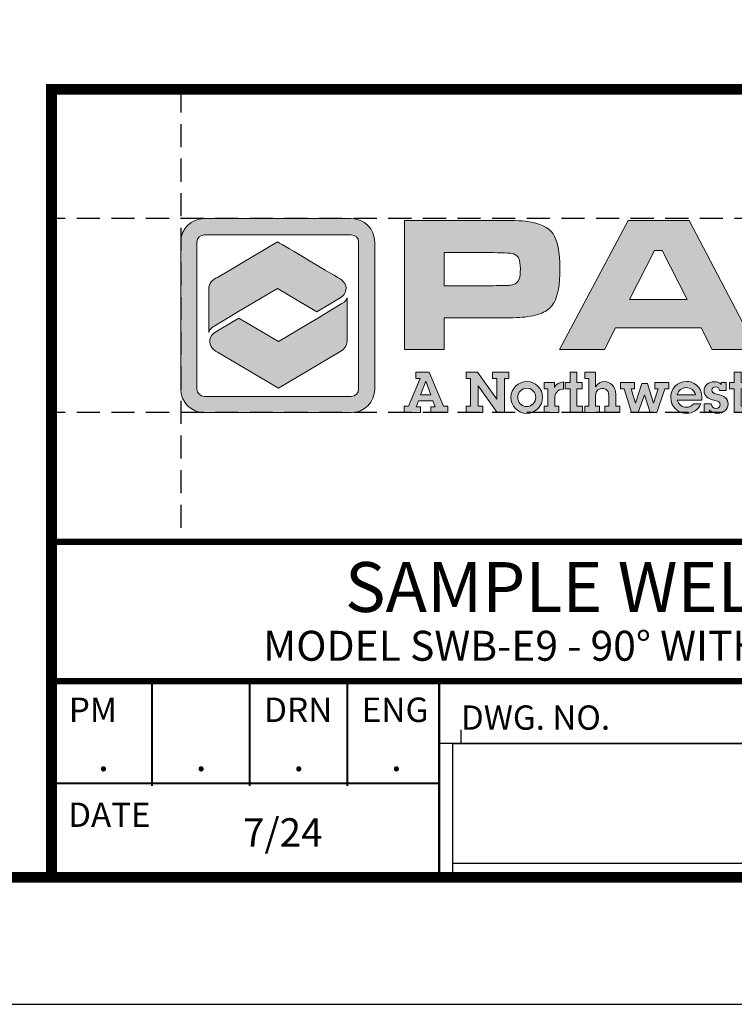
# Model space of a CAD drawing. Extents: x 411 to 550, y -19 to 161.
# Drawn here: x 492 to 521, y -19 to 21 of the extents above; entities that cross this region are included whole.
import ezdxf
from ezdxf.enums import TextEntityAlignment as Align

# ---------------------------------------------------------------- set-up
doc = ezdxf.new("R2010")
doc.units = 0
doc.header["$LTSCALE"] = 3
doc.header["$MEASUREMENT"] = 0
doc.linetypes.add('HIDDEN', pattern=[0.375, 0.25, -0.125])
doc.layers.get('0').update_dxf_attribs({"linetype": 'CONTINUOUS'})
doc.layers.get('DEFPOINTS').update_dxf_attribs({"linetype": 'CONTINUOUS'})
for name, color, linetype in [('DIM', 1, 'CONTINUOUS'), ('Layer 1', 7, 'CONTINUOUS'), ('SHT', 1, 'CONTINUOUS')]:
    doc.layers.add(name, color=color, linetype=linetype)
doc.layers.add('NO PRINT', color=7, linetype='CONTINUOUS', plot=False)
doc.styles.add('SIMPLEX', font='simplex')
doc.styles.get("Standard").update_dxf_attribs({"font": 'simplex.shx'})

# ---------------------------------------------------------------- blocks, each defined once
blk = doc.blocks.new('A$Cc76bf708')
at = {"layer": 'Layer 1', "true_color": 0x0092cb}
h = blk.add_hatch(color=142, dxfattribs=at)
h.dxf.hatch_style = 2
edge = h.paths.add_edge_path()
edge.add_spline(control_points=[(9.743, 4.2), (9.743, 4.2), (4.963, 4.2), (4.963, 4.2), (4.542, 4.2), (4.2, 4.542), (4.2, 4.963), (4.2, 4.963), (4.2, 9.743), (4.2, 9.743), (4.2, 10.164), (4.542, 10.506), (4.963, 10.506), (4.963, 10.506), (9.743, 10.506), (9.743, 10.506), (10.164, 10.506), (10.506, 10.164), (10.506, 9.743), (10.506, 9.743), (10.506, 4.963), (10.506, 4.963), (10.506, 4.542), (10.164, 4.2), (9.743, 4.2)], knot_values=[0, 0, 0, 0, 1, 1, 1, 2, 2, 2, 3, 3, 3, 4, 4, 4, 5, 5, 5, 6, 6, 6, 7, 7, 7, 8, 8, 8, 8], degree=3, periodic=0)
edge = h.paths.add_edge_path()
edge.add_spline(control_points=[(4.963, 9.979), (4.833, 9.979), (4.727, 9.873), (4.727, 9.743), (4.727, 9.743), (4.727, 4.963), (4.727, 4.963), (4.727, 4.833), (4.833, 4.727), (4.963, 4.727), (4.963, 4.727), (9.743, 4.727), (9.743, 4.727), (9.873, 4.727), (9.979, 4.833), (9.979, 4.963), (9.979, 4.963), (9.979, 9.743), (9.979, 9.743), (9.979, 9.873), (9.873, 9.979), (9.743, 9.979), (9.743, 9.979), (4.963, 9.979), (4.963, 9.979)], knot_values=[0, 0, 0, 0, 1, 1, 1, 2, 2, 2, 3, 3, 3, 4, 4, 4, 5, 5, 5, 6, 6, 6, 7, 7, 7, 8, 8, 8, 8], degree=3, periodic=0)
at = {"layer": 'Layer 1', "true_color": 0x004677}
h = blk.add_hatch(color=156, dxfattribs=at)
edge = h.paths.add_edge_path()
edge.add_spline(control_points=[(11.475, 6.25), (11.475, 6.25), (11.475, 10.449), (11.475, 10.449), (11.475, 10.449), (14.352, 10.449), (14.352, 10.449), (14.922, 10.449), (15.289, 10.438), (15.453, 10.415), (15.87, 10.36), (16.151, 10.226), (16.298, 10.014), (16.444, 9.802), (16.518, 9.423), (16.518, 8.877), (16.518, 8.358), (16.457, 7.994), (16.336, 7.785), (16.254, 7.643), (16.139, 7.536), (15.992, 7.462), (15.844, 7.388), (15.642, 7.337), (15.386, 7.308), (15.203, 7.287), (14.863, 7.277), (14.364, 7.277), (14.364, 7.277), (12.755, 7.277), (12.755, 7.277), (12.755, 7.277), (12.755, 6.25), (12.755, 6.25), (12.755, 6.25), (11.475, 6.25), (11.475, 6.25)], knot_values=[0, 0, 0, 0, 1, 1, 1, 2, 2, 2, 3, 3, 3, 4, 4, 4, 5, 5, 5, 6, 6, 6, 7, 7, 7, 8, 8, 8, 9, 9, 9, 10, 10, 10, 11, 11, 11, 12, 12, 12, 12], degree=3, periodic=0)
edge = h.paths.add_edge_path()
edge.add_spline(control_points=[(12.755, 8.326), (12.755, 8.326), (14.355, 8.326), (14.355, 8.326), (14.646, 8.328), (14.824, 8.333), (14.889, 8.339), (14.953, 8.345), (15.011, 8.361), (15.063, 8.388), (15.128, 8.423), (15.173, 8.476), (15.198, 8.546), (15.223, 8.617), (15.235, 8.727), (15.235, 8.877), (15.235, 9.027), (15.219, 9.137), (15.189, 9.206), (15.158, 9.276), (15.104, 9.326), (15.026, 9.357), (14.968, 9.38), (14.745, 9.394), (14.355, 9.4), (14.355, 9.4), (12.755, 9.4), (12.755, 9.4), (12.755, 9.4), (12.755, 8.326), (12.755, 8.326)], knot_values=[0, 0, 0, 0, 1, 1, 1, 2, 2, 2, 3, 3, 3, 4, 4, 4, 5, 5, 5, 6, 6, 6, 7, 7, 7, 8, 8, 8, 9, 9, 9, 10, 10, 10, 10], degree=3, periodic=0)
h = blk.add_hatch(color=156, dxfattribs=at)
h.paths.add_polyline_path([(21.467, 6.25), (21.107, 6.96), (18.329, 6.96), (17.969, 6.25), (16.508, 6.25), (18.735, 10.449), (20.723, 10.449), (22.919, 6.25)])
h.paths.add_polyline_path([(20.658, 7.88), (19.849, 9.471), (19.594, 9.471), (18.784, 7.88)])
at = {"layer": 'Layer 1', "true_color": 0x0092cb}
h = blk.add_hatch(color=142, dxfattribs=at)
edge = h.paths.add_edge_path()
edge.add_spline(control_points=[(8.625, 7.475), (8.625, 7.475), (9.022, 7.713), (9.022, 7.713), (9.022, 7.713), (9.383, 7.929), (9.383, 7.929), (9.592, 8.055), (9.636, 8.293), (9.482, 8.463), (9.452, 8.495), (9.422, 8.52), (9.382, 8.544), (9.382, 8.544), (9.382, 8.544), (9.382, 8.544), (8.988, 8.778), (7.342, 9.755), (7.342, 9.755), (7.342, 9.755), (5.389, 8.595), (5.389, 8.595), (5.222, 8.528), (5.109, 8.391), (5.109, 8.235), (5.109, 8.235), (5.109, 6.811), (5.109, 6.81), (5.142, 6.922), (5.278, 7.009), (5.306, 7.026), (5.306, 7.026), (6.059, 7.473), (6.059, 7.473), (6.059, 7.473), (6.057, 7.474), (6.057, 7.474), (6.057, 7.474), (7.342, 8.238), (7.342, 8.238), (7.342, 8.238), (8.625, 7.475), (8.625, 7.475), (8.625, 7.475), (8.625, 7.475), (8.625, 7.475)], knot_values=[0, 0, 0, 0, 1, 1, 1, 2, 2, 2, 3, 3, 3, 4, 4, 4, 5, 5, 5, 6, 6, 6, 7, 7, 7, 8, 8, 8, 9, 9, 9, 10, 10, 10, 11, 11, 11, 12, 12, 12, 13, 13, 13, 14, 14, 14, 15, 15, 15, 15], degree=3, periodic=0)
at = {"layer": 'Layer 1', "true_color": 0x8fad15}
h = blk.add_hatch(color=54, dxfattribs=at)
edge = h.paths.add_edge_path()
edge.add_spline(control_points=[(9.434, 7.743), (9.434, 7.743), (8.654, 7.276), (8.654, 7.276), (8.654, 7.276), (8.656, 7.274), (8.656, 7.274), (8.656, 7.274), (7.371, 6.511), (7.371, 6.511), (7.371, 6.511), (6.088, 7.273), (6.088, 7.273), (6.088, 7.273), (5.507, 6.929), (5.507, 6.929), (5.507, 6.929), (5.341, 6.83), (5.341, 6.83), (5.124, 6.701), (5.078, 6.456), (5.236, 6.281), (5.261, 6.254), (5.285, 6.233), (5.316, 6.212), (5.34, 6.195), (5.366, 6.181), (5.394, 6.168), (5.394, 6.168), (7.371, 4.994), (7.371, 4.994), (7.371, 4.994), (9.35, 6.17), (9.35, 6.17), (9.502, 6.24), (9.604, 6.37), (9.604, 6.518), (9.604, 6.518), (9.604, 7.93), (9.604, 7.932), (9.599, 7.891), (9.55, 7.809), (9.434, 7.743), (9.434, 7.743), (9.434, 7.743), (9.434, 7.743)], knot_values=[0, 0, 0, 0, 1, 1, 1, 2, 2, 2, 3, 3, 3, 4, 4, 4, 5, 5, 5, 6, 6, 6, 7, 7, 7, 8, 8, 8, 9, 9, 9, 10, 10, 10, 11, 11, 11, 12, 12, 12, 13, 13, 13, 14, 14, 14, 15, 15, 15, 15], degree=3, periodic=0)
at = {"layer": 'Layer 1', "true_color": 0x004677}
h = blk.add_hatch(color=156, dxfattribs=at)
h.paths.add_polyline_path([(12.277, 5.516), (12.738, 4.412), (12.877, 4.412), (12.877, 4.202), (12.323, 4.202), (12.323, 4.386), (12.469, 4.386), (12.392, 4.583), (11.93, 4.583), (11.854, 4.386), (11.996, 4.386), (11.996, 4.202), (11.46, 4.202), (11.46, 4.412), (11.6, 4.412), (11.983, 5.306), (11.838, 5.306), (11.838, 5.516)])
h.paths.add_polyline_path([(12.162, 5.227), (11.994, 4.776), (12.329, 4.776), (12.163, 5.227)])
for points in [[(13.843, 5.516), (14.469, 4.636), (14.469, 5.306), (14.326, 5.306), (14.326, 5.516), (14.861, 5.516), (14.861, 5.306), (14.72, 5.306), (14.72, 4.202), (14.486, 4.202), (13.867, 5.067), (13.867, 4.412), (14.011, 4.412), (14.011, 4.202), (13.475, 4.202), (13.475, 4.412), (13.617, 4.412), (13.617, 5.306), (13.475, 5.306), (13.475, 5.516)], [(17.075, 5.516), (17.075, 5.185), (17.242, 5.185), (17.242, 4.975), (17.075, 4.975), (17.075, 4.412), (17.253, 4.412), (17.253, 4.202), (16.85, 4.202), (16.85, 4.975), (16.696, 4.975), (16.696, 5.185), (16.85, 5.185), (16.85, 5.516)], [(22.412, 5.516), (22.412, 5.185), (22.579, 5.185), (22.579, 4.975), (22.412, 4.975), (22.412, 4.412), (22.59, 4.412), (22.59, 4.202), (22.187, 4.202), (22.187, 4.975), (22.033, 4.975), (22.033, 5.185), (22.187, 5.185), (22.187, 5.516)], [(18.945, 5.185), (18.945, 4.975), (18.836, 4.975), (18.978, 4.513), (18.98, 4.513), (19.186, 5.148), (19.37, 5.148), (19.561, 4.513), (19.563, 4.513), (19.714, 4.975), (19.602, 4.975), (19.602, 5.185), (20.065, 5.185), (20.065, 4.975), (19.935, 4.975), (19.666, 4.202), (19.449, 4.202), (19.27, 4.78), (19.059, 4.202), (18.849, 4.202), (18.613, 4.975), (18.49, 4.975), (18.49, 5.185)]]:
    blk.add_hatch(color=156, dxfattribs=at).paths.add_polyline_path(points)
h = blk.add_hatch(color=156, dxfattribs=at)
edge = h.paths.add_edge_path()
edge.add_spline(control_points=[(17.682, 5.516), (17.682, 5.516), (17.682, 5.037), (17.682, 5.037), (17.747, 5.15), (17.852, 5.207), (17.977, 5.207), (18.14, 5.207), (18.336, 5.081), (18.336, 4.787), (18.336, 4.787), (18.336, 4.412), (18.336, 4.412), (18.336, 4.412), (18.463, 4.412), (18.463, 4.412), (18.463, 4.412), (18.463, 4.202), (18.463, 4.202), (18.463, 4.202), (17.984, 4.202), (17.984, 4.202), (17.984, 4.202), (17.984, 4.412), (17.984, 4.412), (17.984, 4.412), (18.111, 4.412), (18.111, 4.412), (18.111, 4.412), (18.111, 4.758), (18.111, 4.758), (18.111, 4.975), (17.942, 4.986), (17.899, 4.986), (17.813, 4.986), (17.682, 4.932), (17.682, 4.754), (17.682, 4.754), (17.682, 4.412), (17.682, 4.412), (17.682, 4.412), (17.809, 4.412), (17.809, 4.412), (17.809, 4.412), (17.809, 4.202), (17.809, 4.202), (17.809, 4.202), (17.331, 4.202), (17.331, 4.202), (17.331, 4.202), (17.331, 4.412), (17.331, 4.412), (17.331, 4.412), (17.458, 4.412), (17.458, 4.412), (17.458, 4.412), (17.458, 5.306), (17.458, 5.306), (17.458, 5.306), (17.331, 5.306), (17.331, 5.306), (17.331, 5.306), (17.331, 5.516), (17.331, 5.516), (17.331, 5.516), (17.682, 5.516), (17.682, 5.516)], knot_values=[0, 0, 0, 0, 1, 1, 1, 2, 2, 2, 3, 3, 3, 4, 4, 4, 5, 5, 5, 6, 6, 6, 7, 7, 7, 8, 8, 8, 9, 9, 9, 10, 10, 10, 11, 11, 11, 12, 12, 12, 13, 13, 13, 14, 14, 14, 15, 15, 15, 16, 16, 16, 17, 17, 17, 18, 18, 18, 19, 19, 19, 20, 20, 20, 21, 21, 21, 22, 22, 22, 22], degree=3, periodic=0)
h = blk.add_hatch(color=156, dxfattribs=at)
edge = h.paths.add_edge_path()
edge.add_spline(control_points=[(15.443, 4.176), (15.156, 4.176), (14.929, 4.415), (14.929, 4.697), (14.929, 4.984), (15.165, 5.214), (15.448, 5.214), (15.728, 5.214), (15.96, 4.982), (15.96, 4.699), (15.96, 4.412), (15.73, 4.176), (15.443, 4.176)], knot_values=[0, 0, 0, 0, 1, 1, 1, 2, 2, 2, 3, 3, 3, 4, 4, 4, 4], degree=3, periodic=0)
edge = h.paths.add_edge_path()
edge.add_spline(control_points=[(15.739, 4.693), (15.739, 4.853), (15.612, 4.993), (15.446, 4.993), (15.286, 4.993), (15.15, 4.861), (15.15, 4.699), (15.15, 4.539), (15.273, 4.397), (15.443, 4.397), (15.612, 4.397), (15.739, 4.535), (15.739, 4.693)], knot_values=[0, 0, 0, 0, 1, 1, 1, 2, 2, 2, 3, 3, 3, 4, 4, 4, 4], degree=3, periodic=0)
h = blk.add_hatch(color=156, dxfattribs=at)
edge = h.paths.add_edge_path()
edge.add_spline(control_points=[(16.635, 4.966), (16.53, 4.96), (16.468, 4.925), (16.418, 4.87), (16.368, 4.816), (16.357, 4.743), (16.357, 4.667), (16.357, 4.667), (16.357, 4.412), (16.357, 4.412), (16.357, 4.412), (16.484, 4.412), (16.484, 4.412), (16.484, 4.412), (16.484, 4.202), (16.484, 4.202), (16.484, 4.202), (16.006, 4.202), (16.006, 4.202), (16.006, 4.202), (16.006, 4.412), (16.006, 4.412), (16.006, 4.412), (16.133, 4.412), (16.133, 4.412), (16.133, 4.412), (16.133, 4.975), (16.133, 4.975), (16.133, 4.975), (16.006, 4.975), (16.006, 4.975), (16.006, 4.975), (16.006, 5.185), (16.006, 5.185), (16.006, 5.185), (16.341, 5.185), (16.341, 5.185), (16.341, 5.185), (16.341, 5.017), (16.341, 5.017), (16.396, 5.129), (16.504, 5.19), (16.635, 5.196), (16.635, 5.196), (16.635, 4.966), (16.635, 4.966)], knot_values=[0, 0, 0, 0, 1, 1, 1, 2, 2, 2, 3, 3, 3, 4, 4, 4, 5, 5, 5, 6, 6, 6, 7, 7, 7, 8, 8, 8, 9, 9, 9, 10, 10, 10, 11, 11, 11, 12, 12, 12, 13, 13, 13, 14, 14, 14, 15, 15, 15, 15], degree=3, periodic=0)
h = blk.add_hatch(color=156, dxfattribs=at)
edge = h.paths.add_edge_path()
edge.add_spline(control_points=[(21.131, 4.608), (21.131, 4.608), (20.336, 4.608), (20.336, 4.608), (20.365, 4.472), (20.492, 4.373), (20.63, 4.373), (20.728, 4.373), (20.811, 4.41), (20.868, 4.491), (20.868, 4.491), (21.101, 4.491), (21.101, 4.491), (21.021, 4.294), (20.833, 4.176), (20.638, 4.176), (20.352, 4.176), (20.121, 4.4), (20.121, 4.689), (20.121, 4.977), (20.336, 5.214), (20.632, 5.214), (20.84, 5.214), (21.138, 5.07), (21.138, 4.688), (21.138, 4.669), (21.135, 4.631), (21.131, 4.608)], knot_values=[0, 0, 0, 0, 1, 1, 1, 2, 2, 2, 3, 3, 3, 4, 4, 4, 5, 5, 5, 6, 6, 6, 7, 7, 7, 8, 8, 8, 9, 9, 9, 9], degree=3, periodic=0)
edge = h.paths.add_edge_path()
edge.add_spline(control_points=[(20.93, 4.781), (20.89, 4.925), (20.767, 5.013), (20.621, 5.013), (20.494, 5.013), (20.365, 4.918), (20.334, 4.781), (20.334, 4.781), (20.93, 4.781), (20.93, 4.781)], knot_values=[0, 0, 0, 0, 1, 1, 1, 2, 2, 2, 3, 3, 3, 3], degree=3, periodic=0)
h = blk.add_hatch(color=156, dxfattribs=at)
edge = h.paths.add_edge_path()
edge.add_spline(control_points=[(21.762, 5.185), (21.762, 5.185), (21.928, 5.185), (21.928, 5.185), (21.928, 5.185), (21.928, 4.918), (21.928, 4.918), (21.928, 4.918), (21.711, 4.918), (21.711, 4.918), (21.707, 4.986), (21.655, 5.034), (21.584, 5.034), (21.517, 5.034), (21.458, 4.995), (21.458, 4.931), (21.458, 4.866), (21.497, 4.827), (21.62, 4.802), (21.882, 4.746), (21.987, 4.656), (21.987, 4.485), (21.987, 4.286), (21.819, 4.176), (21.635, 4.176), (21.536, 4.176), (21.446, 4.207), (21.381, 4.283), (21.381, 4.283), (21.381, 4.202), (21.381, 4.202), (21.381, 4.202), (21.21, 4.202), (21.21, 4.202), (21.21, 4.202), (21.21, 4.487), (21.21, 4.487), (21.21, 4.487), (21.44, 4.487), (21.44, 4.487), (21.447, 4.397), (21.508, 4.34), (21.598, 4.34), (21.67, 4.34), (21.733, 4.391), (21.733, 4.461), (21.733, 4.542), (21.674, 4.57), (21.565, 4.596), (21.331, 4.651), (21.206, 4.728), (21.206, 4.908), (21.206, 5.091), (21.357, 5.205), (21.539, 5.205), (21.648, 5.205), (21.716, 5.175), (21.762, 5.116), (21.762, 5.116), (21.762, 5.185), (21.762, 5.185)], knot_values=[0, 0, 0, 0, 1, 1, 1, 2, 2, 2, 3, 3, 3, 4, 4, 4, 5, 5, 5, 6, 6, 6, 7, 7, 7, 8, 8, 8, 9, 9, 9, 10, 10, 10, 11, 11, 11, 12, 12, 12, 13, 13, 13, 14, 14, 14, 15, 15, 15, 16, 16, 16, 17, 17, 17, 18, 18, 18, 19, 19, 19, 20, 20, 20, 20], degree=3, periodic=0)
at = {"layer": 'DEFPOINTS', "linetype": 'HIDDEN'}
for p, q in [((4.2, 14.706), (4.2, 0)), ((40.945, 10.506), (0, 10.506)), ((40.945, 4.2), (0, 4.2))]:
    blk.add_line(p, q, dxfattribs=at)
at = {"layer": 'DEFPOINTS'}
blk.add_lwpolyline([(0, 14.706), (0, 0), (40.945, 0), (40.945, 14.706)], close=True, dxfattribs=at)
at = {"layer": 'DEFPOINTS', "lineweight": 0}
for points in [[(21.467, 6.25), (21.107, 6.96), (18.329, 6.96), (17.969, 6.25), (16.508, 6.25), (18.735, 10.449), (20.723, 10.449), (22.919, 6.25), (21.467, 6.25)], [(20.658, 7.88), (19.849, 9.471), (19.594, 9.471), (18.784, 7.88), (20.658, 7.88)], [(12.277, 5.516), (12.738, 4.412), (12.877, 4.412), (12.877, 4.202), (12.323, 4.202), (12.323, 4.386), (12.469, 4.386), (12.392, 4.583), (11.93, 4.583), (11.854, 4.386), (11.996, 4.386), (11.996, 4.202), (11.46, 4.202), (11.46, 4.412), (11.6, 4.412), (11.983, 5.306), (11.838, 5.306), (11.838, 5.516), (12.277, 5.516)], [(13.843, 5.516), (14.469, 4.636), (14.469, 5.306), (14.326, 5.306), (14.326, 5.516), (14.861, 5.516), (14.861, 5.306), (14.72, 5.306), (14.72, 4.202), (14.486, 4.202), (13.867, 5.067), (13.867, 4.412), (14.011, 4.412), (14.011, 4.202), (13.475, 4.202), (13.475, 4.412), (13.617, 4.412), (13.617, 5.306), (13.475, 5.306), (13.475, 5.516), (13.843, 5.516)], [(17.075, 5.516), (17.075, 5.185), (17.242, 5.185), (17.242, 4.975), (17.075, 4.975), (17.075, 4.412), (17.253, 4.412), (17.253, 4.202), (16.85, 4.202), (16.85, 4.975), (16.696, 4.975), (16.696, 5.185), (16.85, 5.185), (16.85, 5.516), (17.075, 5.516)], [(22.412, 5.516), (22.412, 5.185), (22.579, 5.185), (22.579, 4.975), (22.412, 4.975), (22.412, 4.412), (22.59, 4.412), (22.59, 4.202), (22.187, 4.202), (22.187, 4.975), (22.033, 4.975), (22.033, 5.185), (22.187, 5.185), (22.187, 5.516), (22.412, 5.516)], [(12.162, 5.227), (11.994, 4.776), (12.329, 4.776), (12.163, 5.227), (12.162, 5.227)], [(18.945, 5.185), (18.945, 4.975), (18.836, 4.975), (18.978, 4.513), (18.98, 4.513), (19.186, 5.148), (19.37, 5.148), (19.561, 4.513), (19.563, 4.513), (19.714, 4.975), (19.602, 4.975), (19.602, 5.185), (20.065, 5.185), (20.065, 4.975), (19.935, 4.975), (19.666, 4.202), (19.449, 4.202), (19.27, 4.78), (19.059, 4.202), (18.849, 4.202), (18.613, 4.975), (18.49, 4.975), (18.49, 5.185), (18.945, 5.185)]]:
    blk.add_lwpolyline(points, dxfattribs=at)
for points, knots in [([(9.743, 4.2), (9.743, 4.2), (4.963, 4.2), (4.963, 4.2), (4.542, 4.2), (4.2, 4.542), (4.2, 4.963), (4.2, 4.963), (4.2, 9.743), (4.2, 9.743), (4.2, 10.164), (4.542, 10.506), (4.963, 10.506), (4.963, 10.506), (9.743, 10.506), (9.743, 10.506), (10.164, 10.506), (10.506, 10.164), (10.506, 9.743), (10.506, 9.743), (10.506, 4.963), (10.506, 4.963), (10.506, 4.542), (10.164, 4.2), (9.743, 4.2)], [0, 0, 0, 0, 1, 1, 1, 2, 2, 2, 3, 3, 3, 4, 4, 4, 5, 5, 5, 6, 6, 6, 7, 7, 7, 8, 8, 8, 8]), ([(11.475, 6.25), (11.475, 6.25), (11.475, 10.449), (11.475, 10.449), (11.475, 10.449), (14.352, 10.449), (14.352, 10.449), (14.922, 10.449), (15.289, 10.438), (15.453, 10.415), (15.87, 10.36), (16.151, 10.226), (16.298, 10.014), (16.444, 9.802), (16.518, 9.423), (16.518, 8.877), (16.518, 8.358), (16.457, 7.994), (16.336, 7.785), (16.254, 7.643), (16.139, 7.536), (15.992, 7.462), (15.844, 7.388), (15.642, 7.337), (15.386, 7.308), (15.203, 7.287), (14.863, 7.277), (14.364, 7.277), (14.364, 7.277), (12.755, 7.277), (12.755, 7.277), (12.755, 7.277), (12.755, 6.25), (12.755, 6.25), (12.755, 6.25), (11.475, 6.25), (11.475, 6.25)], [0, 0, 0, 0, 1, 1, 1, 2, 2, 2, 3, 3, 3, 4, 4, 4, 5, 5, 5, 6, 6, 6, 7, 7, 7, 8, 8, 8, 9, 9, 9, 10, 10, 10, 11, 11, 11, 12, 12, 12, 12]), ([(4.963, 9.979), (4.833, 9.979), (4.727, 9.873), (4.727, 9.743), (4.727, 9.743), (4.727, 4.963), (4.727, 4.963), (4.727, 4.833), (4.833, 4.727), (4.963, 4.727), (4.963, 4.727), (9.743, 4.727), (9.743, 4.727), (9.873, 4.727), (9.979, 4.833), (9.979, 4.963), (9.979, 4.963), (9.979, 9.743), (9.979, 9.743), (9.979, 9.873), (9.873, 9.979), (9.743, 9.979), (9.743, 9.979), (4.963, 9.979), (4.963, 9.979)], [0, 0, 0, 0, 1, 1, 1, 2, 2, 2, 3, 3, 3, 4, 4, 4, 5, 5, 5, 6, 6, 6, 7, 7, 7, 8, 8, 8, 8]), ([(8.625, 7.475), (8.625, 7.475), (9.022, 7.713), (9.022, 7.713), (9.022, 7.713), (9.383, 7.929), (9.383, 7.929), (9.592, 8.055), (9.636, 8.293), (9.482, 8.463), (9.452, 8.495), (9.422, 8.52), (9.382, 8.544), (9.382, 8.544), (9.382, 8.544), (9.382, 8.544), (8.988, 8.778), (7.342, 9.755), (7.342, 9.755), (7.342, 9.755), (5.389, 8.595), (5.389, 8.595), (5.222, 8.528), (5.109, 8.391), (5.109, 8.235), (5.109, 8.235), (5.109, 6.811), (5.109, 6.81), (5.142, 6.922), (5.278, 7.009), (5.306, 7.026), (5.306, 7.026), (6.059, 7.473), (6.059, 7.473), (6.059, 7.473), (6.057, 7.474), (6.057, 7.474), (6.057, 7.474), (7.342, 8.238), (7.342, 8.238), (7.342, 8.238), (8.625, 7.475), (8.625, 7.475), (8.625, 7.475), (8.625, 7.475), (8.625, 7.475)], [0, 0, 0, 0, 1, 1, 1, 2, 2, 2, 3, 3, 3, 4, 4, 4, 5, 5, 5, 6, 6, 6, 7, 7, 7, 8, 8, 8, 9, 9, 9, 10, 10, 10, 11, 11, 11, 12, 12, 12, 13, 13, 13, 14, 14, 14, 15, 15, 15, 15]), ([(12.755, 8.326), (12.755, 8.326), (14.355, 8.326), (14.355, 8.326), (14.646, 8.328), (14.824, 8.333), (14.889, 8.339), (14.953, 8.345), (15.011, 8.361), (15.063, 8.388), (15.128, 8.423), (15.173, 8.476), (15.198, 8.546), (15.223, 8.617), (15.235, 8.727), (15.235, 8.877), (15.235, 9.027), (15.219, 9.137), (15.189, 9.206), (15.158, 9.276), (15.104, 9.326), (15.026, 9.357), (14.968, 9.38), (14.745, 9.394), (14.355, 9.4), (14.355, 9.4), (12.755, 9.4), (12.755, 9.4), (12.755, 9.4), (12.755, 8.326), (12.755, 8.326)], [0, 0, 0, 0, 1, 1, 1, 2, 2, 2, 3, 3, 3, 4, 4, 4, 5, 5, 5, 6, 6, 6, 7, 7, 7, 8, 8, 8, 9, 9, 9, 10, 10, 10, 10]), ([(9.434, 7.743), (9.434, 7.743), (8.654, 7.276), (8.654, 7.276), (8.654, 7.276), (8.656, 7.274), (8.656, 7.274), (8.656, 7.274), (7.371, 6.511), (7.371, 6.511), (7.371, 6.511), (6.088, 7.273), (6.088, 7.273), (6.088, 7.273), (5.507, 6.929), (5.507, 6.929), (5.507, 6.929), (5.341, 6.83), (5.341, 6.83), (5.124, 6.701), (5.078, 6.456), (5.236, 6.281), (5.261, 6.254), (5.285, 6.233), (5.316, 6.212), (5.34, 6.195), (5.366, 6.181), (5.394, 6.168), (5.394, 6.168), (7.371, 4.994), (7.371, 4.994), (7.371, 4.994), (9.35, 6.17), (9.35, 6.17), (9.502, 6.24), (9.604, 6.37), (9.604, 6.518), (9.604, 6.518), (9.604, 7.93), (9.604, 7.932), (9.599, 7.891), (9.55, 7.809), (9.434, 7.743), (9.434, 7.743), (9.434, 7.743), (9.434, 7.743)], [0, 0, 0, 0, 1, 1, 1, 2, 2, 2, 3, 3, 3, 4, 4, 4, 5, 5, 5, 6, 6, 6, 7, 7, 7, 8, 8, 8, 9, 9, 9, 10, 10, 10, 11, 11, 11, 12, 12, 12, 13, 13, 13, 14, 14, 14, 15, 15, 15, 15]), ([(17.682, 5.516), (17.682, 5.516), (17.682, 5.037), (17.682, 5.037), (17.747, 5.15), (17.852, 5.207), (17.977, 5.207), (18.14, 5.207), (18.336, 5.081), (18.336, 4.787), (18.336, 4.787), (18.336, 4.412), (18.336, 4.412), (18.336, 4.412), (18.463, 4.412), (18.463, 4.412), (18.463, 4.412), (18.463, 4.202), (18.463, 4.202), (18.463, 4.202), (17.984, 4.202), (17.984, 4.202), (17.984, 4.202), (17.984, 4.412), (17.984, 4.412), (17.984, 4.412), (18.111, 4.412), (18.111, 4.412), (18.111, 4.412), (18.111, 4.758), (18.111, 4.758), (18.111, 4.975), (17.942, 4.986), (17.899, 4.986), (17.813, 4.986), (17.682, 4.932), (17.682, 4.754), (17.682, 4.754), (17.682, 4.412), (17.682, 4.412), (17.682, 4.412), (17.809, 4.412), (17.809, 4.412), (17.809, 4.412), (17.809, 4.202), (17.809, 4.202), (17.809, 4.202), (17.331, 4.202), (17.331, 4.202), (17.331, 4.202), (17.331, 4.412), (17.331, 4.412), (17.331, 4.412), (17.458, 4.412), (17.458, 4.412), (17.458, 4.412), (17.458, 5.306), (17.458, 5.306), (17.458, 5.306), (17.331, 5.306), (17.331, 5.306), (17.331, 5.306), (17.331, 5.516), (17.331, 5.516), (17.331, 5.516), (17.682, 5.516), (17.682, 5.516)], [0, 0, 0, 0, 1, 1, 1, 2, 2, 2, 3, 3, 3, 4, 4, 4, 5, 5, 5, 6, 6, 6, 7, 7, 7, 8, 8, 8, 9, 9, 9, 10, 10, 10, 11, 11, 11, 12, 12, 12, 13, 13, 13, 14, 14, 14, 15, 15, 15, 16, 16, 16, 17, 17, 17, 18, 18, 18, 19, 19, 19, 20, 20, 20, 21, 21, 21, 22, 22, 22, 22]), ([(15.443, 4.176), (15.156, 4.176), (14.929, 4.415), (14.929, 4.697), (14.929, 4.984), (15.165, 5.214), (15.448, 5.214), (15.728, 5.214), (15.96, 4.982), (15.96, 4.699), (15.96, 4.412), (15.73, 4.176), (15.443, 4.176)], [0, 0, 0, 0, 1, 1, 1, 2, 2, 2, 3, 3, 3, 4, 4, 4, 4]), ([(16.635, 4.966), (16.53, 4.96), (16.468, 4.925), (16.418, 4.87), (16.368, 4.816), (16.357, 4.743), (16.357, 4.667), (16.357, 4.667), (16.357, 4.412), (16.357, 4.412), (16.357, 4.412), (16.484, 4.412), (16.484, 4.412), (16.484, 4.412), (16.484, 4.202), (16.484, 4.202), (16.484, 4.202), (16.006, 4.202), (16.006, 4.202), (16.006, 4.202), (16.006, 4.412), (16.006, 4.412), (16.006, 4.412), (16.133, 4.412), (16.133, 4.412), (16.133, 4.412), (16.133, 4.975), (16.133, 4.975), (16.133, 4.975), (16.006, 4.975), (16.006, 4.975), (16.006, 4.975), (16.006, 5.185), (16.006, 5.185), (16.006, 5.185), (16.341, 5.185), (16.341, 5.185), (16.341, 5.185), (16.341, 5.017), (16.341, 5.017), (16.396, 5.129), (16.504, 5.19), (16.635, 5.196), (16.635, 5.196), (16.635, 4.966), (16.635, 4.966)], [0, 0, 0, 0, 1, 1, 1, 2, 2, 2, 3, 3, 3, 4, 4, 4, 5, 5, 5, 6, 6, 6, 7, 7, 7, 8, 8, 8, 9, 9, 9, 10, 10, 10, 11, 11, 11, 12, 12, 12, 13, 13, 13, 14, 14, 14, 15, 15, 15, 15]), ([(21.131, 4.608), (21.131, 4.608), (20.336, 4.608), (20.336, 4.608), (20.365, 4.472), (20.492, 4.373), (20.63, 4.373), (20.728, 4.373), (20.811, 4.41), (20.868, 4.491), (20.868, 4.491), (21.101, 4.491), (21.101, 4.491), (21.021, 4.294), (20.833, 4.176), (20.638, 4.176), (20.352, 4.176), (20.121, 4.4), (20.121, 4.689), (20.121, 4.977), (20.336, 5.214), (20.632, 5.214), (20.84, 5.214), (21.138, 5.07), (21.138, 4.688), (21.138, 4.669), (21.135, 4.631), (21.131, 4.608)], [0, 0, 0, 0, 1, 1, 1, 2, 2, 2, 3, 3, 3, 4, 4, 4, 5, 5, 5, 6, 6, 6, 7, 7, 7, 8, 8, 8, 9, 9, 9, 9]), ([(21.762, 5.185), (21.762, 5.185), (21.928, 5.185), (21.928, 5.185), (21.928, 5.185), (21.928, 4.918), (21.928, 4.918), (21.928, 4.918), (21.711, 4.918), (21.711, 4.918), (21.707, 4.986), (21.655, 5.034), (21.584, 5.034), (21.517, 5.034), (21.458, 4.995), (21.458, 4.931), (21.458, 4.866), (21.497, 4.827), (21.62, 4.802), (21.882, 4.746), (21.987, 4.656), (21.987, 4.485), (21.987, 4.286), (21.819, 4.176), (21.635, 4.176), (21.536, 4.176), (21.446, 4.207), (21.381, 4.283), (21.381, 4.283), (21.381, 4.202), (21.381, 4.202), (21.381, 4.202), (21.21, 4.202), (21.21, 4.202), (21.21, 4.202), (21.21, 4.487), (21.21, 4.487), (21.21, 4.487), (21.44, 4.487), (21.44, 4.487), (21.447, 4.397), (21.508, 4.34), (21.598, 4.34), (21.67, 4.34), (21.733, 4.391), (21.733, 4.461), (21.733, 4.542), (21.674, 4.57), (21.565, 4.596), (21.331, 4.651), (21.206, 4.728), (21.206, 4.908), (21.206, 5.091), (21.357, 5.205), (21.539, 5.205), (21.648, 5.205), (21.716, 5.175), (21.762, 5.116), (21.762, 5.116), (21.762, 5.185), (21.762, 5.185)], [0, 0, 0, 0, 1, 1, 1, 2, 2, 2, 3, 3, 3, 4, 4, 4, 5, 5, 5, 6, 6, 6, 7, 7, 7, 8, 8, 8, 9, 9, 9, 10, 10, 10, 11, 11, 11, 12, 12, 12, 13, 13, 13, 14, 14, 14, 15, 15, 15, 16, 16, 16, 17, 17, 17, 18, 18, 18, 19, 19, 19, 20, 20, 20, 20]), ([(15.739, 4.693), (15.739, 4.853), (15.612, 4.993), (15.446, 4.993), (15.286, 4.993), (15.15, 4.861), (15.15, 4.699), (15.15, 4.539), (15.273, 4.397), (15.443, 4.397), (15.612, 4.397), (15.739, 4.535), (15.739, 4.693)], [0, 0, 0, 0, 1, 1, 1, 2, 2, 2, 3, 3, 3, 4, 4, 4, 4]), ([(20.93, 4.781), (20.89, 4.925), (20.767, 5.013), (20.621, 5.013), (20.494, 5.013), (20.365, 4.918), (20.334, 4.781), (20.334, 4.781), (20.93, 4.781), (20.93, 4.781)], [0, 0, 0, 0, 1, 1, 1, 2, 2, 2, 3, 3, 3, 3])]:
    blk.add_open_spline(points, degree=3, knots=knots, dxfattribs=at)
blk = doc.blocks.new('A$Ce008b968')
at = {"layer": 'NO PRINT'}
blk.add_lwpolyline([(-17, 0.2964), (-8.3818, 0.2964), (-8.3818, 11.4493), (-17, 11.4493)], close=True, dxfattribs=at)
at = {"layer": 'SHT', "color": 2, "linetype": 'Continuous', "const_width": 0.0268}
blk.add_lwpolyline([(-16.665, 10.8712), (-16.665, 0.8745, 0.414214), (-16.403, 0.6124), (-8.9788, 0.6124, 0.414214), (-8.7168, 0.8745), (-8.7168, 10.8712, 0.414211), (-8.9788, 11.1333), (-16.403, 11.1333, 0.413912)], format="xyb", close=True, dxfattribs=at)
blk = doc.blocks.new('A$C8103b4f0')
at = {"linetype": 'Continuous', "xscale": 38.02870880925636, "yscale": 38.02870880925636, "zscale": 38.02870880925636}
blk.add_blockref('A$Ce008b968', (646.488, -435.403), dxfattribs=at)

msp = doc.modelspace()

# ---------------------------------------------------------------- linework, layer by layer
at = {"layer": 'NO PRINT', "linetype": 'Continuous'}
for p, q in [((509.94777, -7.62148), (509.94777, -8.17005)), ((537.77072, -8.17005), (509.07527, -8.17005)), ((509.62384, -13.53044), (509.62384, -12.98187))]:
    msp.add_line(p, q, dxfattribs=at)
msp.add_lwpolyline([(509.62384, -8.17005), (537.77072, -8.17005), (537.77072, -12.98187), (509.62384, -12.98187)], close=True, dxfattribs=at)
at = {"layer": 'SHT', "color": 2, "linetype": 'Continuous'}
for points, const_width in [([(544.02814, 18.04244), (493.54065, 18.04244), (493.54065, -13.53043)], 0.43075), ([(493.54065, 18.04244), (544.02814, 18.04244)], 0.26331), ([(544.02814, -0.09079), (493.54065, -0.09079)], 0.26331), ([(493.54065, -5.67191), (544.02814, -5.67191)], 0.26331), ([(497.56897, -9.86882), (497.56897, -5.742)], 0.08842), ([(501.48135, -9.86882), (501.48135, -5.742)], 0.08842), ([(505.39373, -9.86882), (505.39373, -5.742)], 0.08842), ([(509.07527, -5.67191), (509.07527, -13.53044)], 0.08777), ([(493.54065, -9.7685), (509.07527, -9.7685)], 0.08777)]:
    msp.add_lwpolyline(points, dxfattribs=dict(at, const_width=const_width))

# ---------------------------------------------------------------- block references
at = {"color": 3, "linetype": 'Continuous', "xscale": 0.4236347651596447, "yscale": 0.4236347651596447, "zscale": 0.4236347651596447}
msp.add_blockref('A$C8103b4f0', (410.69234, 161.0537), dxfattribs=at)
at = {"layer": 'DIM', "xscale": 1.233051400308059, "yscale": 1.233051400308059, "zscale": 1.233051400308059}
msp.add_blockref('A$Cc76bf708', (493.54065, -0.09079), dxfattribs=at)

# ---------------------------------------------------------------- texts
at = {"layer": 'DIM', "linetype": 'Continuous', "attachment_point": 1}
for s, heights, insert, char_height in [('\\pxqc;SAMPLE WELL BASIN', [1.5], (492.81789, -0.90085), 2), ('\\pxqc;MODEL SWB-E9 - 90° WITH EQUAL INVERTS', [1.64286], (492.62818, -3.65454), 1.2)]:
    msp.add_mtext_dynamic_manual_height_columns(s, width=51.3195701, gutter_width=5.36222, heights=heights, dxfattribs=dict(at, insert=insert, char_height=char_height))
at = {"layer": 'SHT', "style": 'SIMPLEX'}
for s, height, p in [('ENG', 0.980632, (505.9695, -7.31074)), ('PM', 0.980632, (494.23236, -7.31074)), ('DRN', 0.980632, (502.05712, -7.31074)), ('DWG. NO.', 0.973449, (509.94732, -7.6188)), ('DATE', 0.973449, (494.2099, -11.5126))]:
    msp.add_text(s, height=height, dxfattribs=at).set_placement(p)
for s, height, p in [('.', 1.14407, (495.62295, -9.27636)), ('.', 1.14407, (499.53533, -9.27636)), ('.', 1.14407, (503.44771, -9.27636)), ('.', 1.14407, (507.36009, -9.27636)), ('7/24', 1.13569, (502.80869, -12.30353))]:
    msp.add_text(s, height=height, dxfattribs=at).set_placement(p, align=Align.CENTER)

doc.saveas('drawing.dxf')
